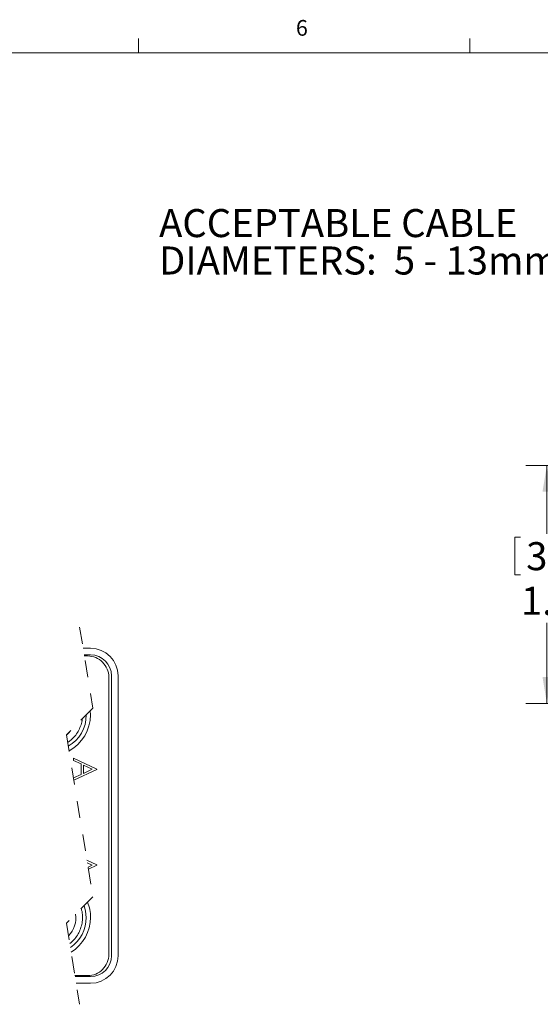
# Model space of a CAD drawing. Units: inches. Extents: x 0.4 to 16.6, y 0.2 to 10.8.
# Drawn here: x 3.9 to 7, y 5 to 10.8 of the extents above; entities that cross this region are included whole.
import ezdxf

# ---------------------------------------------------------------- set-up
doc = ezdxf.new("R2010")
doc.units = ezdxf.units.IN
doc.header["$MEASUREMENT"] = 0
doc.linetypes.add('HIDDEN', pattern=[0.075, 0.05, -0.025])
doc.styles.add('SLDTEXTSTYLE0', font='TXT', dxfattribs={"width": 0.75})
doc.styles.add('SLDTEXTSTYLE1', font='TXT', dxfattribs={"width": 0.7})
doc.dimstyles.new('SLDDIMSTYLE1', dxfattribs={"dimtxt": 0.166667, "dimasz": 0.156, "dimexe": 0, "dimexo": 0.0625, "dimgap": 0.041667, "dimtad": 0, "dimtih": 1, "dimtoh": 1, "dimdec": 1, "dimrnd": 1e-09, "dimzin": 12, "dimdsep": 46, "dimtxsty": 'SLDTEXTSTYLE0', "dimsah": 1, "dimcen": 0.09, "dimadec": 0, "dimazin": 0, "dimtfac": 1, "dimtdec": 1, "dimtofl": 0, "dimtmove": 0, "dimatfit": 3, "dimfxl": 0, "dimtolj": 1, "dimtzin": 12, "dimarcsym": 0})

# ---------------------------------------------------------------- blocks, each defined once
blk = doc.blocks.new('*D8')
at = {"color": 7, "linetype": 'Continuous', "lineweight": 0}
for p, q in [((9.037, 8.189), (6.8648, 8.189)), ((6.9898, 8.189), (6.9898, 7.783)), ((6.7991, 7.7632), (6.7991, 7.5381)), ((6.7991, 7.7632), (6.8329, 7.7632)), ((7.1805, 7.7632), (7.1467, 7.7632)), ((7.1805, 7.7632), (7.1805, 7.5381)), ((6.7991, 7.5381), (6.8329, 7.5381)), ((7.1805, 7.5381), (7.1467, 7.5381)), ((6.9898, 6.7748), (6.9898, 7.2535)), ((9.037, 6.7748), (6.8648, 6.7748))]:
    blk.add_line(p, q, dxfattribs=at)
for points in [[(6.9898, 8.189), (6.9638, 8.033), (7.0158, 8.033)], [(6.9898, 6.7748), (7.0158, 6.9308), (6.9638, 6.9308)]]:
    blk.add_solid(points, dxfattribs=at)
at = {"color": 7, "linetype": 'Continuous', "lineweight": 0, "char_height": 0.16667, "attachment_point": 1, "style": 'SLDTEXTSTYLE0'}
for s, insert in [('36', (6.8667, 7.7331)), ('1.4', (6.836, 7.4683))]:
    blk.add_mtext(s, dxfattribs=dict(at, insert=insert))
blk = doc.blocks.new('SW_NOTE_2')
at = {"color": 0, "linetype": 'Continuous', "lineweight": 0, "char_height": 0.166667, "attachment_point": 1}
for s, insert, style in [('ACCEPTABLE CABLE', (-2.3499, 0.3017), 'SLDTEXTSTYLE0'), ('DIAMETERS:  5 - 13mm', (-2.3499, 0.0794), 'SLDTEXTSTYLE1')]:
    blk.add_mtext(s, dxfattribs=dict(at, insert=insert, style=style))

msp = doc.modelspace()

# ---------------------------------------------------------------- linework, layer by layer
at = {"color": 7, "linetype": 'Continuous', "lineweight": 0}
for p, q in [((4.5635, 10.6421), (4.5635, 10.7269)), ((6.5323, 10.6421), (6.5323, 10.7269)), ((0.6263, 10.6421), (16.3763, 10.6421))]:
    msp.add_line(p, q, dxfattribs=at)
at = {"color": 7, "linetype": 'HIDDEN', "lineweight": 0}
for p, q in [((4.2137, 7.2275), (4.2924, 6.746)), ((4.2924, 6.746), (4.1349, 6.5885)), ((4.1349, 6.5885), (4.2924, 5.6255)), ((4.2924, 5.6255), (4.1349, 5.468)), ((4.1349, 5.468), (4.2137, 4.9865))]:
    msp.add_line(p, q, dxfattribs=at)
at = {"color": 7, "linetype": 'Continuous', "lineweight": 15}
for p, q in [((4.2783, 7.1025), (4.2341, 7.1025)), ((4.2783, 7.0631), (4.2405, 7.0631)), ((4.2609, 7.057), (4.2415, 7.057)), ((4.3869, 5.283), (4.3869, 6.931)), ((4.4029, 5.2755), (4.4029, 6.9385)), ((4.4423, 5.2755), (4.4423, 6.9385)), ((4.2781, 6.7068), (4.2763, 6.7299)), ((4.1777, 6.4496), (4.3155, 6.3842)), ((4.1777, 6.4361), (4.1777, 6.4496)), ((4.2219, 6.4151), (4.1777, 6.4361)), ((4.3155, 6.3825), (4.1789, 6.3194)), ((4.2219, 6.3527), (4.2219, 6.4151)), ((4.2887, 6.3835), (4.236, 6.4084)), ((4.236, 6.4084), (4.236, 6.3592)), ((4.236, 6.3592), (4.2887, 6.3835)), ((4.3155, 6.3842), (4.3155, 6.3825)), ((4.1777, 6.3323), (4.2219, 6.3527)), ((4.1777, 6.3266), (4.1777, 6.3323)), ((4.2569, 5.8425), (4.3155, 5.8147)), ((4.2887, 5.814), (4.2593, 5.8279)), ((4.2635, 5.8023), (4.2887, 5.814)), ((4.3155, 5.813), (4.2655, 5.7899)), ((4.3155, 5.8147), (4.3155, 5.813)), ((4.1858, 5.157), (4.2609, 5.157)), ((4.1868, 5.1508), (4.2783, 5.1508)), ((4.1932, 5.1115), (4.2783, 5.1115))]:
    msp.add_line(p, q, dxfattribs=at)
at = {"color": 7, "linetype": 'Continuous', "lineweight": 15, "flags": 128}
for points in [[(4.1352, 6.587), (4.1458, 6.5959), (4.1613, 6.6148)], [(4.2407, 5.5738), (4.2495, 5.5391), (4.2525, 5.5032)]]:
    msp.add_lwpolyline(points, dxfattribs=at)
at = {"color": 7, "linetype": 'Continuous', "lineweight": 15}
for centre, radius, start, end in [((4.2783, 6.9385), 0.164, 359.99998, 89.99997), ((4.2609, 6.931), 0.126, 359.99997, 90.00003), ((4.2783, 6.9385), 0.1246, 0.00001, 89.99996), ((4.043, 6.7022), 0.2094, 299.49192, 1.0491), ((4.034, 6.7068), 0.2441, 298.5434, 0.00076), ((4.0632, 5.5071), 0.2149, 358.95869, 23.62594), ((4.0411, 5.5002), 0.1501, 314.86687, 8.59481), ((4.037, 5.5021), 0.2155, 304.29739, 0.286), ((4.0371, 5.5022), 0.241, 301.47154, 0.22293), ((4.2609, 5.283), 0.126, 269.99997, 0.00003), ((4.2783, 5.2755), 0.164, 270.00003, 0.00002), ((4.2783, 5.2755), 0.1246, 270.00004, 359.99999)]:
    msp.add_arc(centre, radius, start, end, dxfattribs=at)
for points, knots in [([(4.1423, 6.5432), (4.1485, 6.5473), (4.1643, 6.5577), (4.1855, 6.5797), (4.2054, 6.6078), (4.2196, 6.6391), (4.2274, 6.6644), (4.2285, 6.679), (4.2287, 6.6823)], [0, 0, 0, 0, 0.1314, 0.3342, 0.537, 0.7398, 0.9426, 1, 1, 1, 1]), ([(4.1545, 5.3481), (4.1565, 5.3495), (4.168, 5.3573), (4.1854, 5.3762), (4.2054, 5.4042), (4.2198, 5.4355), (4.2291, 5.4688), (4.2303, 5.4917), (4.2309, 5.5032)], [0, 0, 0, 0, 0.041047, 0.232838, 0.424628, 0.616418, 0.80821, 1, 1, 1, 1]), ([(4.2309, 5.5032), (4.2305, 5.5147), (4.2299, 5.5326), (4.2247, 5.5498), (4.2229, 5.5559)], [0, 0, 0, 0, 0.640526, 1, 1, 1, 1])]:
    msp.add_open_spline(points, degree=3, knots=knots, dxfattribs=at)

# ---------------------------------------------------------------- block references
at = {"color": 7, "linetype": 'Continuous', "lineweight": 0}
msp.add_blockref('SW_NOTE_2', (7.0356, 9.4111), dxfattribs=at)

# ---------------------------------------------------------------- texts
at = {"color": 7, "linetype": 'Continuous', "lineweight": 0, "insert": (5.4987, 10.8367), "char_height": 0.0937, "attachment_point": 1, "style": 'SLDTEXTSTYLE0'}
msp.add_mtext('6', dxfattribs=at)

# ---------------------------------------------------------------- dimensions: what is measured, and where the dimension line sits
at = {"color": 7, "linetype": 'Continuous', "lineweight": 0}
dim = msp.add_linear_dim(base=(6.9898, 6.7748), p1=(9.087, 8.189), p2=(9.087, 6.7748), angle=90, dimstyle='SLDDIMSTYLE1', dxfattribs=at)
dim.commit()
dim.dimension.update_dxf_attribs({"geometry": '*D8', "text_midpoint": (6.9898, 7.5182), "dimtype": 160})

doc.saveas('drawing.dxf')
